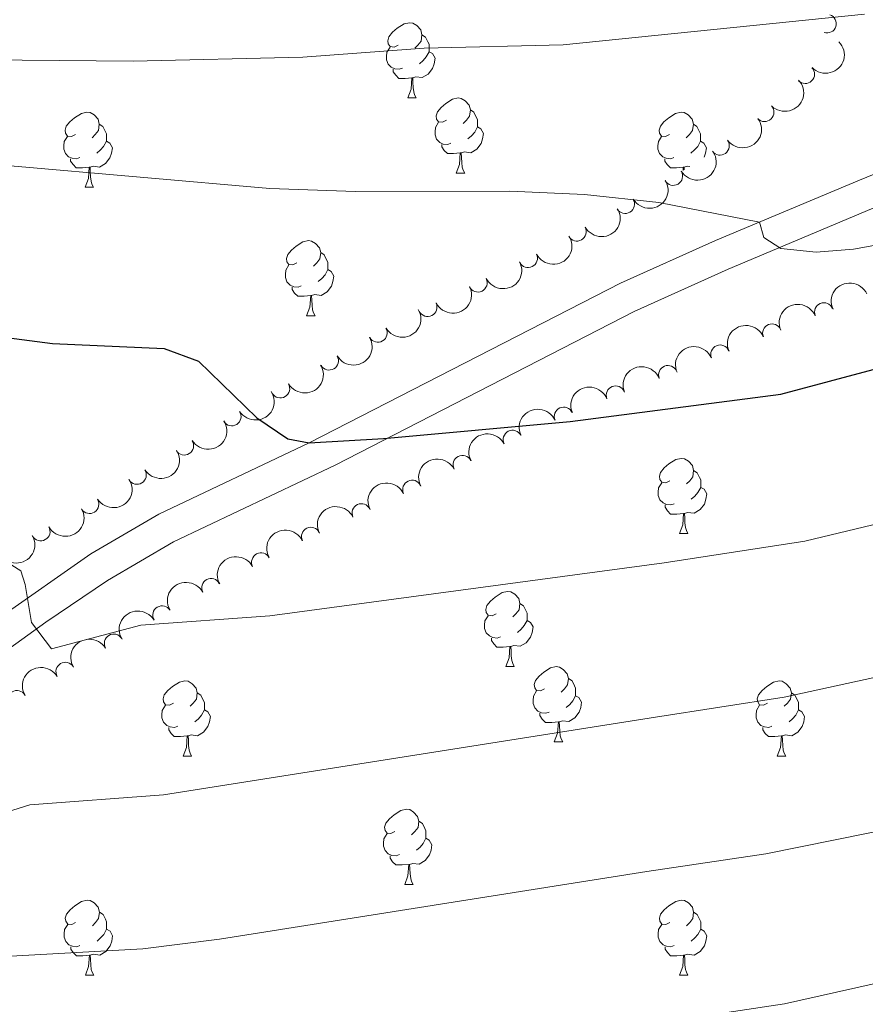
# Model space of a CAD drawing. Units: metres. Extents: x 651171 to 655690, y 722956 to 726024.
# Drawn here: x 653517 to 653630, y 723898 to 724030 of the extents above; entities that cross this region are included whole.
import ezdxf

# ---------------------------------------------------------------- set-up
doc = ezdxf.new("R2010")
doc.units = ezdxf.units.M
doc.header["$MEASUREMENT"] = 0
doc.linetypes.add('DGN Style 3', pattern=[69.49646728807339, 49.64033377719528, -19.85613351087811])
for name, color, linetype, lineweight in [('Carátula', 7, 'Continuous', 5), ('Elementos auxiliares', 7, 'Continuous', 5), ('Entidades rústicas y varios', 7, 'Continuous', 5), ('Relieve y altimetría', 7, 'Continuous', 5), ('Viales y ferrocarril', 7, 'Continuous', 5)]:
    doc.layers.add(name, color=color, linetype=linetype, lineweight=lineweight)

msp = doc.modelspace()

# ---------------------------------------------------------------- linework, layer by layer
at = {"layer": 'Carátula', "color": 7, "linetype": 'Continuous', "lineweight": 5}
msp.add_3dface([(651236.5, 722956.26), (655690.4099999999, 723055.1100000001), (655624.51, 726024.3999999999), (651170.6100000001, 725925.55)], dxfattribs=at)
at = {"layer": 'Elementos auxiliares', "color": 250, "linetype": 'Continuous', "lineweight": 5}
msp.add_3dface([(652053.5, 725682.8), (655468.25, 725758.6499999999), (655520.1699999999, 723445.1699999999), (652104.26, 723369.3600000001)], dxfattribs=at)
at = {"layer": 'Entidades rústicas y varios', "color": 92, "linetype": 'Continuous', "lineweight": 5}
for p, q in [((653568.5800000001, 724019.3900000001), (653569.71, 724019.3900000001)), ((653568.5800000001, 724019.3900000001), (653569.71, 724019.3900000001)), ((653575.06, 724009.3500000001), (653576.1799999999, 724009.3500000001)), ((653575.06, 724009.3500000001), (653576.1799999999, 724009.3500000001)), ((653525.5, 724007.45), (653526.6300000001, 724007.45)), ((653525.5, 724007.45), (653526.6300000001, 724007.45)), ((653555.0800000001, 723990.3), (653556.2, 723990.3)), ((653555.0800000001, 723990.3), (653556.2, 723990.3)), ((653604.8600000001, 723961.22), (653605.99, 723961.22)), ((653581.6799999999, 723943.45), (653582.8, 723943.45)), ((653588.1499999999, 723933.4099999999), (653589.28, 723933.4099999999)), ((653538.6000000001, 723931.51), (653539.72, 723931.51)), ((653617.9199999999, 723931.51), (653619.05, 723931.51)), ((653568.1699999999, 723914.3700000001), (653569.3, 723914.3700000001)), ((653525.54, 723902.23), (653526.6599999999, 723902.23)), ((653604.8600000001, 723902.23), (653605.99, 723902.23))]:
    msp.add_line(p, q, dxfattribs=at)
at = {"layer": 'Entidades rústicas y varios', "color": 92, "linetype": 'Continuous', "lineweight": 5, "flags": 128}
for points in [[(653567.28, 724026.45), (653566.75, 724026.1799999999), (653566.22, 724026.24), (653565.96, 724026.6100000001), (653565.8999999999, 724027.03), (653566.06, 724027.55), (653566.54, 724028.1499999999), (653567.1799999999, 724028.6799999999), (653568.0800000001, 724029.26), (653568.8200000001, 724029.4199999999), (653569.25, 724029.3700000001), (653569.78, 724029.05), (653570.31, 724028.47), (653570.47, 724027.8300000001), (653570.3600000001, 724026.98), (653569.9299999999, 724026.45), (653569.51, 724026.02)], [(653567.28, 724026.45), (653566.75, 724026.1799999999), (653566.22, 724026.24), (653565.96, 724026.6100000001), (653565.8999999999, 724027.03), (653566.06, 724027.55), (653566.54, 724028.1499999999), (653567.1799999999, 724028.6799999999), (653568.0800000001, 724029.26), (653568.8200000001, 724029.4199999999), (653569.25, 724029.3700000001), (653569.78, 724029.05), (653570.31, 724028.47), (653570.47, 724027.8300000001), (653570.3600000001, 724026.98), (653569.9299999999, 724026.45), (653569.51, 724026.02)], [(653570.47, 724027.8300000001), (653570.94, 724027.51), (653571.26, 724026.8700000001), (653571.4199999999, 724026.55), (653571.4199999999, 724025.97), (653571.4199999999, 724025.55), (653571.05, 724024.8600000001), (653570.6300000001, 724024.3800000001), (653570.1499999999, 724023.96)], [(653570.47, 724027.8300000001), (653570.94, 724027.51), (653571.26, 724026.8700000001), (653571.4199999999, 724026.55), (653571.4199999999, 724025.97), (653571.4199999999, 724025.55), (653571.05, 724024.8600000001), (653570.6300000001, 724024.3800000001), (653570.1499999999, 724023.96)], [(653567.8700000001, 724023.3700000001), (653567.44, 724023.21), (653566.8600000001, 724023.27), (653566.3800000001, 724023.48), (653565.96, 724023.8999999999), (653565.74, 724024.49), (653565.74, 724024.9099999999), (653565.8, 724025.49), (653566.22, 724026.1799999999)], [(653567.8700000001, 724023.3700000001), (653567.44, 724023.21), (653566.8600000001, 724023.27), (653566.3800000001, 724023.48), (653565.96, 724023.8999999999), (653565.74, 724024.49), (653565.74, 724024.9099999999), (653565.8, 724025.49), (653566.22, 724026.1799999999)], [(653571.4199999999, 724025.55), (653571.8700000001, 724025.3), (653572.22, 724024.6799999999), (653572.1100000001, 724023.96), (653571.8999999999, 724023.3200000001), (653571.31, 724022.5800000001), (653570.52, 724022.1000000001), (653569.6699999999, 724022.2), (653569.24, 724022.0700000001)], [(653571.4199999999, 724025.55), (653571.8700000001, 724025.3), (653572.22, 724024.6799999999), (653572.1100000001, 724023.96), (653571.8999999999, 724023.3200000001), (653571.31, 724022.5800000001), (653570.52, 724022.1000000001), (653569.6699999999, 724022.2), (653569.24, 724022.0700000001)], [(653569.1300000001, 724022.0700000001), (653568.24, 724021.99), (653567.3899999999, 724021.99), (653566.97, 724022.4199999999), (653566.6499999999, 724022.8900000001), (653566.6499999999, 724023.21)], [(653569.1300000001, 724022.0700000001), (653568.24, 724021.99), (653567.3899999999, 724021.99), (653566.97, 724022.4199999999), (653566.6499999999, 724022.8900000001), (653566.6499999999, 724023.21)], [(653568.5800000001, 724019.3900000001), (653569.02, 724020.55), (653569.1300000001, 724022.0700000001), (653569.24, 724022.0700000001), (653569.27, 724021.49), (653569.31, 724020.8), (653569.3800000001, 724020.19), (653569.49, 724019.79), (653569.71, 724019.3900000001)], [(653568.5800000001, 724019.3900000001), (653569.02, 724020.55), (653569.1300000001, 724022.0700000001), (653569.24, 724022.0700000001), (653569.27, 724021.49), (653569.31, 724020.8), (653569.3800000001, 724020.19), (653569.49, 724019.79), (653569.71, 724019.3900000001)], [(653573.76, 724016.4099999999), (653573.23, 724016.1499999999), (653572.7, 724016.2), (653572.4299999999, 724016.5700000001), (653572.3800000001, 724017), (653572.54, 724017.52), (653573.02, 724018.1100000001), (653573.6499999999, 724018.6400000001), (653574.55, 724019.23), (653575.3, 724019.3900000001), (653575.72, 724019.3300000001), (653576.25, 724019.02), (653576.78, 724018.4299999999), (653576.94, 724017.79), (653576.8300000001, 724016.94), (653576.4099999999, 724016.4099999999), (653575.99, 724015.99)], [(653573.76, 724016.4099999999), (653573.23, 724016.1499999999), (653572.7, 724016.2), (653572.4299999999, 724016.5700000001), (653572.3800000001, 724017), (653572.54, 724017.52), (653573.02, 724018.1100000001), (653573.6499999999, 724018.6400000001), (653574.55, 724019.23), (653575.3, 724019.3900000001), (653575.72, 724019.3300000001), (653576.25, 724019.02), (653576.78, 724018.4299999999), (653576.94, 724017.79), (653576.8300000001, 724016.94), (653576.4099999999, 724016.4099999999), (653575.99, 724015.99)], [(653524.2, 724014.51), (653523.6699999999, 724014.24), (653523.1399999999, 724014.3), (653522.8800000001, 724014.6699999999), (653522.8200000001, 724015.0900000001), (653522.98, 724015.6100000001), (653523.46, 724016.21), (653524.1000000001, 724016.74), (653525, 724017.3200000001), (653525.74, 724017.48), (653526.1699999999, 724017.4299999999), (653526.7, 724017.1100000001), (653527.23, 724016.53), (653527.3899999999, 724015.8900000001), (653527.28, 724015.04), (653526.8500000001, 724014.51), (653526.4299999999, 724014.0800000001)], [(653524.2, 724014.51), (653523.6699999999, 724014.24), (653523.1399999999, 724014.3), (653522.8800000001, 724014.6699999999), (653522.8200000001, 724015.0900000001), (653522.98, 724015.6100000001), (653523.46, 724016.21), (653524.1000000001, 724016.74), (653525, 724017.3200000001), (653525.74, 724017.48), (653526.1699999999, 724017.4299999999), (653526.7, 724017.1100000001), (653527.23, 724016.53), (653527.3899999999, 724015.8900000001), (653527.28, 724015.04), (653526.8500000001, 724014.51), (653526.4299999999, 724014.0800000001)], [(653576.94, 724017.79), (653577.4199999999, 724017.48), (653577.73, 724016.8400000001), (653577.8899999999, 724016.52), (653577.8899999999, 724015.94), (653577.8899999999, 724015.51), (653577.52, 724014.8200000001), (653577.1000000001, 724014.3400000001), (653576.6200000001, 724013.9199999999)], [(653576.94, 724017.79), (653577.4199999999, 724017.48), (653577.73, 724016.8400000001), (653577.8899999999, 724016.52), (653577.8899999999, 724015.94), (653577.8899999999, 724015.51), (653577.52, 724014.8200000001), (653577.1000000001, 724014.3400000001), (653576.6200000001, 724013.9199999999)], [(653603.53, 724014.51), (653603, 724014.24), (653602.47, 724014.3), (653602.2, 724014.6699999999), (653602.1499999999, 724015.0900000001), (653602.31, 724015.6100000001), (653602.79, 724016.21), (653603.4199999999, 724016.74), (653604.3200000001, 724017.3200000001), (653605.0700000001, 724017.48), (653605.49, 724017.4299999999), (653606.02, 724017.1100000001), (653606.55, 724016.53), (653606.71, 724015.8900000001), (653606.6000000001, 724015.04), (653606.1799999999, 724014.51), (653605.76, 724014.0800000001)], [(653603.53, 724014.51), (653603, 724014.24), (653602.47, 724014.3), (653602.2, 724014.6699999999), (653602.1499999999, 724015.0900000001), (653602.31, 724015.6100000001), (653602.79, 724016.21), (653603.4199999999, 724016.74), (653604.3200000001, 724017.3200000001), (653605.0700000001, 724017.48), (653605.49, 724017.4299999999), (653606.02, 724017.1100000001), (653606.55, 724016.53), (653606.71, 724015.8900000001), (653606.6000000001, 724015.04), (653606.1799999999, 724014.51), (653605.76, 724014.0800000001)], [(653527.3899999999, 724015.8900000001), (653527.8600000001, 724015.5700000001), (653528.1799999999, 724014.9299999999), (653528.3400000001, 724014.6100000001), (653528.3400000001, 724014.03), (653528.3400000001, 724013.6100000001), (653527.97, 724012.9199999999), (653527.55, 724012.44), (653527.0700000001, 724012.02)], [(653527.3899999999, 724015.8900000001), (653527.8600000001, 724015.5700000001), (653528.1799999999, 724014.9299999999), (653528.3400000001, 724014.6100000001), (653528.3400000001, 724014.03), (653528.3400000001, 724013.6100000001), (653527.97, 724012.9199999999), (653527.55, 724012.44), (653527.0700000001, 724012.02)], [(653574.3400000001, 724013.3300000001), (653573.9199999999, 724013.1699999999), (653573.3300000001, 724013.23), (653572.8600000001, 724013.44), (653572.4299999999, 724013.8700000001), (653572.22, 724014.45), (653572.22, 724014.8700000001), (653572.27, 724015.46), (653572.7, 724016.1499999999)], [(653574.3400000001, 724013.3300000001), (653573.9199999999, 724013.1699999999), (653573.3300000001, 724013.23), (653572.8600000001, 724013.44), (653572.4299999999, 724013.8700000001), (653572.22, 724014.45), (653572.22, 724014.8700000001), (653572.27, 724015.46), (653572.7, 724016.1499999999)], [(653577.8899999999, 724015.51), (653578.3500000001, 724015.26), (653578.69, 724014.6499999999), (653578.5800000001, 724013.9199999999), (653578.3700000001, 724013.28), (653577.79, 724012.54), (653576.99, 724012.06), (653576.1399999999, 724012.1699999999), (653575.71, 724012.04)], [(653577.8899999999, 724015.51), (653578.3500000001, 724015.26), (653578.69, 724014.6499999999), (653578.5800000001, 724013.9199999999), (653578.3700000001, 724013.28), (653577.79, 724012.54), (653576.99, 724012.06), (653576.1399999999, 724012.1699999999), (653575.71, 724012.04)], [(653606.71, 724015.8900000001), (653607.19, 724015.5700000001), (653607.5, 724014.9299999999), (653607.6599999999, 724014.6100000001), (653607.6599999999, 724014.03), (653607.6599999999, 724013.6100000001), (653607.29, 724012.9199999999), (653606.8700000001, 724012.44), (653606.3899999999, 724012.02)], [(653606.71, 724015.8900000001), (653607.19, 724015.5700000001), (653607.5, 724014.9299999999), (653607.6599999999, 724014.6100000001), (653607.6599999999, 724014.03), (653607.6599999999, 724013.6100000001), (653607.29, 724012.9199999999), (653606.8700000001, 724012.44), (653606.3899999999, 724012.02)], [(653524.79, 724011.4299999999), (653524.3600000001, 724011.27), (653523.78, 724011.3300000001), (653523.3, 724011.54), (653522.8800000001, 724011.96), (653522.6599999999, 724012.55), (653522.6599999999, 724012.97), (653522.72, 724013.55), (653523.1399999999, 724014.24)], [(653524.79, 724011.4299999999), (653524.3600000001, 724011.27), (653523.78, 724011.3300000001), (653523.3, 724011.54), (653522.8800000001, 724011.96), (653522.6599999999, 724012.55), (653522.6599999999, 724012.97), (653522.72, 724013.55), (653523.1399999999, 724014.24)], [(653528.3400000001, 724013.6100000001), (653528.79, 724013.3600000001), (653529.1399999999, 724012.74), (653529.03, 724012.02), (653528.8200000001, 724011.3800000001), (653528.23, 724010.6400000001), (653527.44, 724010.1599999999), (653526.5900000001, 724010.26), (653526.1599999999, 724010.1300000001)], [(653528.3400000001, 724013.6100000001), (653528.79, 724013.3600000001), (653529.1399999999, 724012.74), (653529.03, 724012.02), (653528.8200000001, 724011.3800000001), (653528.23, 724010.6400000001), (653527.44, 724010.1599999999), (653526.5900000001, 724010.26), (653526.1599999999, 724010.1300000001)], [(653604.1100000001, 724011.4299999999), (653603.69, 724011.27), (653603.1000000001, 724011.3300000001), (653602.6300000001, 724011.54), (653602.2, 724011.96), (653601.99, 724012.55), (653601.99, 724012.97), (653602.04, 724013.55), (653602.47, 724014.24)], [(653604.1100000001, 724011.4299999999), (653603.69, 724011.27), (653603.1000000001, 724011.3300000001), (653602.6300000001, 724011.54), (653602.2, 724011.96), (653601.99, 724012.55), (653601.99, 724012.97), (653602.04, 724013.55), (653602.47, 724014.24)], [(653607.6599999999, 724013.6100000001), (653608.1200000001, 724013.3600000001), (653608.46, 724012.74), (653608.3500000001, 724012.02), (653608.1699999999, 724011.48)], [(653607.6599999999, 724013.6100000001), (653608.1200000001, 724013.3600000001), (653608.46, 724012.74), (653608.3500000001, 724012.02), (653608.1699999999, 724011.48)], [(653575.6000000001, 724012.04), (653574.71, 724011.95), (653573.8700000001, 724011.95), (653573.44, 724012.3800000001), (653573.1200000001, 724012.8600000001), (653573.1200000001, 724013.1699999999)], [(653575.6000000001, 724012.04), (653574.71, 724011.95), (653573.8700000001, 724011.95), (653573.44, 724012.3800000001), (653573.1200000001, 724012.8600000001), (653573.1200000001, 724013.1699999999)], [(653526.05, 724010.1300000001), (653525.1599999999, 724010.05), (653524.31, 724010.05), (653523.8899999999, 724010.48), (653523.5700000001, 724010.95), (653523.5700000001, 724011.27)], [(653526.05, 724010.1300000001), (653525.1599999999, 724010.05), (653524.31, 724010.05), (653523.8899999999, 724010.48), (653523.5700000001, 724010.95), (653523.5700000001, 724011.27)], [(653575.06, 724009.3500000001), (653575.49, 724010.51), (653575.6000000001, 724012.04), (653575.71, 724012.04), (653575.75, 724011.45), (653575.78, 724010.77), (653575.8500000001, 724010.1499999999), (653575.97, 724009.75), (653576.1799999999, 724009.3500000001)], [(653575.06, 724009.3500000001), (653575.49, 724010.51), (653575.6000000001, 724012.04), (653575.71, 724012.04), (653575.75, 724011.45), (653575.78, 724010.77), (653575.8500000001, 724010.1499999999), (653575.97, 724009.75), (653576.1799999999, 724009.3500000001)], [(653605.3700000001, 724010.1300000001), (653604.48, 724010.05), (653603.6399999999, 724010.05), (653603.21, 724010.48), (653602.8899999999, 724010.95), (653602.8899999999, 724011.27)], [(653605.3700000001, 724010.1300000001), (653604.48, 724010.05), (653603.6399999999, 724010.05), (653603.21, 724010.48), (653602.8899999999, 724010.95), (653602.8899999999, 724011.27)], [(653525.5, 724007.45), (653525.94, 724008.6100000001), (653526.05, 724010.1300000001), (653526.1599999999, 724010.1300000001), (653526.19, 724009.55), (653526.23, 724008.8600000001), (653526.3, 724008.25), (653526.4099999999, 724007.8500000001), (653526.6300000001, 724007.45)], [(653525.5, 724007.45), (653525.94, 724008.6100000001), (653526.05, 724010.1300000001), (653526.1599999999, 724010.1300000001), (653526.19, 724009.55), (653526.23, 724008.8600000001), (653526.3, 724008.25), (653526.4099999999, 724007.8500000001), (653526.6300000001, 724007.45)], [(653605.3400000001, 724009.7), (653605.3700000001, 724010.1300000001), (653605.48, 724010.1300000001), (653605.5, 724009.8)], [(653605.3400000001, 724009.7), (653605.3700000001, 724010.1300000001), (653605.48, 724010.1300000001), (653605.5, 724009.8)], [(653606.23, 724010.22), (653605.9099999999, 724010.26), (653605.48, 724010.1300000001)], [(653606.23, 724010.22), (653605.9099999999, 724010.26), (653605.48, 724010.1300000001)], [(653553.78, 723997.3600000001), (653553.25, 723997.1000000001), (653552.72, 723997.1499999999), (653552.45, 723997.52), (653552.3999999999, 723997.95), (653552.56, 723998.47), (653553.04, 723999.06), (653553.6699999999, 723999.5900000001), (653554.5700000001, 724000.1799999999), (653555.3200000001, 724000.3400000001), (653555.74, 724000.28), (653556.27, 723999.97), (653556.8, 723999.3800000001), (653556.96, 723998.74), (653556.8500000001, 723997.8900000001), (653556.4299999999, 723997.3600000001), (653556.01, 723996.94)], [(653553.78, 723997.3600000001), (653553.25, 723997.1000000001), (653552.72, 723997.1499999999), (653552.45, 723997.52), (653552.3999999999, 723997.95), (653552.56, 723998.47), (653553.04, 723999.06), (653553.6699999999, 723999.5900000001), (653554.5700000001, 724000.1799999999), (653555.3200000001, 724000.3400000001), (653555.74, 724000.28), (653556.27, 723999.97), (653556.8, 723999.3800000001), (653556.96, 723998.74), (653556.8500000001, 723997.8900000001), (653556.4299999999, 723997.3600000001), (653556.01, 723996.94)], [(653556.96, 723998.74), (653557.44, 723998.4299999999), (653557.75, 723997.79), (653557.9099999999, 723997.47), (653557.9099999999, 723996.8900000001), (653557.9099999999, 723996.46), (653557.54, 723995.77), (653557.1200000001, 723995.29), (653556.6399999999, 723994.8700000001)], [(653556.96, 723998.74), (653557.44, 723998.4299999999), (653557.75, 723997.79), (653557.9099999999, 723997.47), (653557.9099999999, 723996.8900000001), (653557.9099999999, 723996.46), (653557.54, 723995.77), (653557.1200000001, 723995.29), (653556.6399999999, 723994.8700000001)], [(653554.3600000001, 723994.28), (653553.94, 723994.1200000001), (653553.3500000001, 723994.1799999999), (653552.8800000001, 723994.3900000001), (653552.45, 723994.8200000001), (653552.24, 723995.3999999999), (653552.24, 723995.8200000001), (653552.29, 723996.4099999999), (653552.72, 723997.1000000001)], [(653554.3600000001, 723994.28), (653553.94, 723994.1200000001), (653553.3500000001, 723994.1799999999), (653552.8800000001, 723994.3900000001), (653552.45, 723994.8200000001), (653552.24, 723995.3999999999), (653552.24, 723995.8200000001), (653552.29, 723996.4099999999), (653552.72, 723997.1000000001)], [(653557.9099999999, 723996.46), (653558.3700000001, 723996.21), (653558.71, 723995.6000000001), (653558.6000000001, 723994.8700000001), (653558.3899999999, 723994.23), (653557.81, 723993.49), (653557.01, 723993.01), (653556.1599999999, 723993.1200000001), (653555.73, 723992.99)], [(653557.9099999999, 723996.46), (653558.3700000001, 723996.21), (653558.71, 723995.6000000001), (653558.6000000001, 723994.8700000001), (653558.3899999999, 723994.23), (653557.81, 723993.49), (653557.01, 723993.01), (653556.1599999999, 723993.1200000001), (653555.73, 723992.99)], [(653555.6200000001, 723992.99), (653554.73, 723992.8999999999), (653553.8899999999, 723992.8999999999), (653553.46, 723993.3300000001), (653553.1399999999, 723993.81), (653553.1399999999, 723994.1200000001)], [(653555.6200000001, 723992.99), (653554.73, 723992.8999999999), (653553.8899999999, 723992.8999999999), (653553.46, 723993.3300000001), (653553.1399999999, 723993.81), (653553.1399999999, 723994.1200000001)], [(653555.0800000001, 723990.3), (653555.51, 723991.46), (653555.6200000001, 723992.99), (653555.73, 723992.99), (653555.77, 723992.3999999999), (653555.8, 723991.72), (653555.8700000001, 723991.1000000001), (653555.99, 723990.7), (653556.2, 723990.3)], [(653555.0800000001, 723990.3), (653555.51, 723991.46), (653555.6200000001, 723992.99), (653555.73, 723992.99), (653555.77, 723992.3999999999), (653555.8, 723991.72), (653555.8700000001, 723991.1000000001), (653555.99, 723990.7), (653556.2, 723990.3)], [(653603.56, 723968.28), (653603.04, 723968.01), (653602.5, 723968.0700000001), (653602.24, 723968.44), (653602.1799999999, 723968.8600000001), (653602.3400000001, 723969.3800000001), (653602.8200000001, 723969.98), (653603.46, 723970.51), (653604.3600000001, 723971.0900000001), (653605.1000000001, 723971.25), (653605.53, 723971.2), (653606.06, 723970.8800000001), (653606.5900000001, 723970.3), (653606.75, 723969.6599999999), (653606.6399999999, 723968.81), (653606.22, 723968.28), (653605.8, 723967.8500000001)], [(653606.75, 723969.6599999999), (653607.22, 723969.3400000001), (653607.54, 723968.7), (653607.7, 723968.3800000001), (653607.7, 723967.8), (653607.7, 723967.3800000001), (653607.3300000001, 723966.69), (653606.9099999999, 723966.21), (653606.4299999999, 723965.79)], [(653604.1499999999, 723965.2), (653603.72, 723965.04), (653603.1399999999, 723965.1000000001), (653602.6599999999, 723965.31), (653602.24, 723965.73), (653602.02, 723966.3200000001), (653602.02, 723966.74), (653602.0800000001, 723967.3200000001), (653602.5, 723968.01)], [(653607.7, 723967.3800000001), (653608.1599999999, 723967.1300000001), (653608.5, 723966.51), (653608.3899999999, 723965.79), (653608.1799999999, 723965.1499999999), (653607.6000000001, 723964.4099999999), (653606.8, 723963.9299999999), (653605.95, 723964.03), (653605.52, 723963.8999999999)], [(653605.4099999999, 723963.8999999999), (653604.52, 723963.8200000001), (653603.6799999999, 723963.8200000001), (653603.25, 723964.25), (653602.9299999999, 723964.72), (653602.9299999999, 723965.04)], [(653604.8600000001, 723961.22), (653605.3, 723962.3800000001), (653605.4099999999, 723963.8999999999), (653605.52, 723963.8999999999), (653605.56, 723963.3200000001), (653605.5900000001, 723962.6300000001), (653605.6599999999, 723962.02), (653605.78, 723961.6200000001), (653605.99, 723961.22)], [(653580.3800000001, 723950.51), (653579.8500000001, 723950.25), (653579.3200000001, 723950.3), (653579.05, 723950.6699999999), (653579, 723951.0900000001), (653579.1599999999, 723951.6100000001), (653579.6399999999, 723952.21), (653580.27, 723952.74), (653581.1699999999, 723953.3300000001), (653581.9199999999, 723953.49), (653582.3400000001, 723953.4299999999), (653582.8700000001, 723953.1100000001), (653583.3999999999, 723952.53), (653583.56, 723951.8900000001), (653583.45, 723951.04), (653583.03, 723950.51), (653582.6100000001, 723950.0900000001)], [(653583.56, 723951.8900000001), (653584.04, 723951.5700000001), (653584.3500000001, 723950.9299999999), (653584.51, 723950.6100000001), (653584.51, 723950.03), (653584.51, 723949.6100000001), (653584.1399999999, 723948.9199999999), (653583.72, 723948.44), (653583.24, 723948.02)], [(653580.96, 723947.4299999999), (653580.54, 723947.27), (653579.95, 723947.3300000001), (653579.48, 723947.54), (653579.05, 723947.97), (653578.8400000001, 723948.55), (653578.8400000001, 723948.97), (653578.8899999999, 723949.55), (653579.3200000001, 723950.25)], [(653584.51, 723949.6100000001), (653584.97, 723949.3600000001), (653585.31, 723948.75), (653585.2, 723948.02), (653584.99, 723947.3800000001), (653584.4099999999, 723946.6400000001), (653583.6100000001, 723946.1599999999), (653582.76, 723946.27), (653582.3300000001, 723946.1300000001)], [(653582.22, 723946.1300000001), (653581.3300000001, 723946.05), (653580.49, 723946.05), (653580.06, 723946.48), (653579.74, 723946.95), (653579.74, 723947.27)], [(653581.6799999999, 723943.45), (653582.1100000001, 723944.6100000001), (653582.22, 723946.1300000001), (653582.3300000001, 723946.1300000001), (653582.3700000001, 723945.55), (653582.3999999999, 723944.8700000001), (653582.47, 723944.25), (653582.5900000001, 723943.8500000001), (653582.8, 723943.45)], [(653586.8500000001, 723940.47), (653586.3200000001, 723940.21), (653585.79, 723940.27), (653585.53, 723940.6300000001), (653585.47, 723941.06), (653585.6300000001, 723941.5800000001), (653586.1100000001, 723942.1699999999), (653586.75, 723942.71), (653587.6499999999, 723943.29), (653588.3899999999, 723943.45), (653588.8200000001, 723943.3900000001), (653589.3500000001, 723943.0800000001), (653589.8800000001, 723942.49), (653590.04, 723941.8500000001), (653589.9299999999, 723941.01), (653589.5, 723940.47), (653589.0800000001, 723940.05)], [(653537.3, 723938.5700000001), (653536.77, 723938.31), (653536.24, 723938.3600000001), (653535.97, 723938.73), (653535.9199999999, 723939.1499999999), (653536.0800000001, 723939.6699999999), (653536.56, 723940.27), (653537.19, 723940.8), (653538.0900000001, 723941.3900000001), (653538.8400000001, 723941.55), (653539.26, 723941.49), (653539.79, 723941.1699999999), (653540.3200000001, 723940.5900000001), (653540.48, 723939.95), (653540.3700000001, 723939.1000000001), (653539.95, 723938.5700000001), (653539.53, 723938.1499999999)], [(653590.04, 723941.8500000001), (653590.51, 723941.54), (653590.8300000001, 723940.8999999999), (653590.99, 723940.5800000001), (653590.99, 723940), (653590.99, 723939.5700000001), (653590.6200000001, 723938.8900000001), (653590.2, 723938.4099999999), (653589.72, 723937.99)], [(653616.6200000001, 723938.5700000001), (653616.0900000001, 723938.31), (653615.56, 723938.3600000001), (653615.3, 723938.73), (653615.24, 723939.1499999999), (653615.3999999999, 723939.6699999999), (653615.8800000001, 723940.27), (653616.52, 723940.8), (653617.4199999999, 723941.3900000001), (653618.1599999999, 723941.55), (653618.5900000001, 723941.49), (653619.1200000001, 723941.1699999999), (653619.6499999999, 723940.5900000001), (653619.81, 723939.95), (653619.7, 723939.1000000001), (653619.27, 723938.5700000001), (653618.8500000001, 723938.1499999999)], [(653540.48, 723939.95), (653540.96, 723939.6300000001), (653541.27, 723938.99), (653541.4299999999, 723938.6699999999), (653541.4299999999, 723938.0900000001), (653541.4299999999, 723937.6699999999), (653541.06, 723936.98), (653540.6399999999, 723936.5), (653540.1599999999, 723936.0800000001)], [(653587.44, 723937.3900000001), (653587.01, 723937.23), (653586.4299999999, 723937.29), (653585.95, 723937.51), (653585.53, 723937.9299999999), (653585.31, 723938.51), (653585.31, 723938.9299999999), (653585.3700000001, 723939.52), (653585.79, 723940.21)], [(653619.81, 723939.95), (653620.28, 723939.6300000001), (653620.6000000001, 723938.99), (653620.76, 723938.6699999999), (653620.76, 723938.0900000001), (653620.76, 723937.6699999999), (653620.3899999999, 723936.98), (653619.97, 723936.5), (653619.49, 723936.0800000001)], [(653590.99, 723939.5700000001), (653591.44, 723939.3300000001), (653591.79, 723938.71), (653591.6799999999, 723937.99), (653591.47, 723937.3500000001), (653590.8800000001, 723936.6100000001), (653590.0900000001, 723936.1300000001), (653589.24, 723936.23), (653588.81, 723936.1000000001)], [(653537.8800000001, 723935.49), (653537.46, 723935.3300000001), (653536.8700000001, 723935.3900000001), (653536.3999999999, 723935.6000000001), (653535.97, 723936.03), (653535.76, 723936.6100000001), (653535.76, 723937.03), (653535.81, 723937.6100000001), (653536.24, 723938.31)], [(653541.4299999999, 723937.6699999999), (653541.8899999999, 723937.4199999999), (653542.23, 723936.81), (653542.1200000001, 723936.0800000001), (653541.9099999999, 723935.44), (653541.3300000001, 723934.7), (653540.53, 723934.22), (653539.6799999999, 723934.3300000001), (653539.25, 723934.19)], [(653617.21, 723935.49), (653616.78, 723935.3300000001), (653616.2, 723935.3900000001), (653615.72, 723935.6000000001), (653615.3, 723936.03), (653615.0800000001, 723936.6100000001), (653615.0800000001, 723937.03), (653615.1399999999, 723937.6100000001), (653615.56, 723938.31)], [(653620.76, 723937.6699999999), (653621.21, 723937.4199999999), (653621.56, 723936.81), (653621.45, 723936.0800000001), (653621.24, 723935.44), (653620.6499999999, 723934.7), (653619.8600000001, 723934.22), (653619.01, 723934.3300000001), (653618.5800000001, 723934.19)], [(653588.7, 723936.1000000001), (653587.81, 723936.01), (653586.96, 723936.01), (653586.54, 723936.45), (653586.22, 723936.9199999999), (653586.22, 723937.23)], [(653588.1499999999, 723933.4099999999), (653588.5900000001, 723934.5700000001), (653588.7, 723936.1000000001), (653588.81, 723936.1000000001), (653588.8400000001, 723935.51), (653588.8800000001, 723934.8300000001), (653588.95, 723934.21), (653589.06, 723933.81), (653589.28, 723933.4099999999)], [(653539.1399999999, 723934.19), (653538.25, 723934.1100000001), (653537.4099999999, 723934.1100000001), (653536.98, 723934.54), (653536.6599999999, 723935.01), (653536.6599999999, 723935.3300000001)], [(653618.47, 723934.19), (653617.5800000001, 723934.1100000001), (653616.73, 723934.1100000001), (653616.31, 723934.54), (653615.99, 723935.01), (653615.99, 723935.3300000001)], [(653538.6000000001, 723931.51), (653539.03, 723932.6699999999), (653539.1399999999, 723934.19), (653539.25, 723934.19), (653539.29, 723933.6100000001), (653539.3200000001, 723932.9299999999), (653539.3899999999, 723932.31), (653539.51, 723931.9099999999), (653539.72, 723931.51)], [(653617.9199999999, 723931.51), (653618.3600000001, 723932.6699999999), (653618.47, 723934.19), (653618.5800000001, 723934.19), (653618.6100000001, 723933.6100000001), (653618.6499999999, 723932.9299999999), (653618.72, 723932.31), (653618.8300000001, 723931.9099999999), (653619.05, 723931.51)], [(653566.8700000001, 723921.4299999999), (653566.3400000001, 723921.1599999999), (653565.81, 723921.22), (653565.55, 723921.5900000001), (653565.49, 723922.01), (653565.6499999999, 723922.53), (653566.1300000001, 723923.1300000001), (653566.77, 723923.6599999999), (653567.6699999999, 723924.24), (653568.4099999999, 723924.3999999999), (653568.8400000001, 723924.3500000001), (653569.3700000001, 723924.03), (653569.8999999999, 723923.45), (653570.06, 723922.81), (653569.95, 723921.96), (653569.52, 723921.4299999999), (653569.1000000001, 723921)], [(653570.06, 723922.81), (653570.53, 723922.49), (653570.8500000001, 723921.8500000001), (653571.01, 723921.53), (653571.01, 723920.95), (653571.01, 723920.53), (653570.6399999999, 723919.8400000001), (653570.22, 723919.3600000001), (653569.74, 723918.94)], [(653567.46, 723918.3500000001), (653567.03, 723918.19), (653566.45, 723918.25), (653565.97, 723918.46), (653565.55, 723918.8800000001), (653565.3300000001, 723919.47), (653565.3300000001, 723919.8900000001), (653565.3899999999, 723920.47), (653565.81, 723921.1599999999)], [(653571.01, 723920.53), (653571.46, 723920.28), (653571.81, 723919.6599999999), (653571.7, 723918.94), (653571.49, 723918.3), (653570.8999999999, 723917.56), (653570.1100000001, 723917.0800000001), (653569.26, 723917.1799999999), (653568.8300000001, 723917.05)], [(653568.72, 723917.05), (653567.8300000001, 723916.97), (653566.98, 723916.97), (653566.56, 723917.3999999999), (653566.24, 723917.8700000001), (653566.24, 723918.19)], [(653568.1699999999, 723914.3700000001), (653568.6100000001, 723915.53), (653568.72, 723917.05), (653568.8300000001, 723917.05), (653568.8600000001, 723916.47), (653568.8999999999, 723915.78), (653568.97, 723915.1699999999), (653569.0800000001, 723914.77), (653569.3, 723914.3700000001)], [(653524.24, 723909.29), (653523.71, 723909.02), (653523.1799999999, 723909.0800000001), (653522.9099999999, 723909.45), (653522.8600000001, 723909.8700000001), (653523.02, 723910.3900000001), (653523.5, 723910.99), (653524.1300000001, 723911.52), (653525.03, 723912.1000000001), (653525.78, 723912.26), (653526.2, 723912.21), (653526.73, 723911.8900000001), (653527.26, 723911.31), (653527.4199999999, 723910.6699999999), (653527.31, 723909.8200000001), (653526.8899999999, 723909.29), (653526.47, 723908.8600000001)], [(653603.56, 723909.29), (653603.04, 723909.02), (653602.5, 723909.0800000001), (653602.24, 723909.45), (653602.1799999999, 723909.8700000001), (653602.3400000001, 723910.3900000001), (653602.8200000001, 723910.99), (653603.46, 723911.52), (653604.3600000001, 723912.1000000001), (653605.1000000001, 723912.26), (653605.53, 723912.21), (653606.06, 723911.8900000001), (653606.5900000001, 723911.31), (653606.75, 723910.6699999999), (653606.6399999999, 723909.8200000001), (653606.22, 723909.29), (653605.8, 723908.8600000001)], [(653527.4199999999, 723910.6699999999), (653527.8999999999, 723910.3500000001), (653528.21, 723909.71), (653528.3700000001, 723909.3900000001), (653528.3700000001, 723908.81), (653528.3700000001, 723908.3900000001), (653528, 723907.7), (653527.5800000001, 723907.22), (653527.1000000001, 723906.8)], [(653606.75, 723910.6699999999), (653607.22, 723910.3500000001), (653607.54, 723909.71), (653607.7, 723909.3900000001), (653607.7, 723908.81), (653607.7, 723908.3900000001), (653607.3300000001, 723907.7), (653606.9099999999, 723907.22), (653606.4299999999, 723906.8)], [(653524.8200000001, 723906.21), (653524.3999999999, 723906.05), (653523.81, 723906.1100000001), (653523.3400000001, 723906.3200000001), (653522.9099999999, 723906.74), (653522.7, 723907.3300000001), (653522.7, 723907.75), (653522.75, 723908.3300000001), (653523.1799999999, 723909.02)], [(653528.3700000001, 723908.3900000001), (653528.8300000001, 723908.1400000001), (653529.1699999999, 723907.52), (653529.06, 723906.8), (653528.8500000001, 723906.1599999999), (653528.27, 723905.4199999999), (653527.47, 723904.94), (653526.6200000001, 723905.04), (653526.19, 723904.9099999999)], [(653604.1499999999, 723906.21), (653603.72, 723906.05), (653603.1399999999, 723906.1100000001), (653602.6599999999, 723906.3200000001), (653602.24, 723906.74), (653602.02, 723907.3300000001), (653602.02, 723907.75), (653602.0800000001, 723908.3300000001), (653602.5, 723909.02)], [(653607.7, 723908.3900000001), (653608.1599999999, 723908.1400000001), (653608.5, 723907.52), (653608.3899999999, 723906.8), (653608.1799999999, 723906.1599999999), (653607.6000000001, 723905.4199999999), (653606.8, 723904.94), (653605.95, 723905.04), (653605.52, 723904.9099999999)], [(653526.0800000001, 723904.9099999999), (653525.19, 723904.8300000001), (653524.3500000001, 723904.8300000001), (653523.9199999999, 723905.26), (653523.6000000001, 723905.73), (653523.6000000001, 723906.05)], [(653605.4099999999, 723904.9099999999), (653604.52, 723904.8300000001), (653603.6799999999, 723904.8300000001), (653603.25, 723905.26), (653602.9299999999, 723905.73), (653602.9299999999, 723906.05)], [(653525.54, 723902.23), (653525.97, 723903.3900000001), (653526.0800000001, 723904.9099999999), (653526.19, 723904.9099999999), (653526.23, 723904.3300000001), (653526.26, 723903.6400000001), (653526.3300000001, 723903.03), (653526.45, 723902.6300000001), (653526.6599999999, 723902.23)], [(653604.8600000001, 723902.23), (653605.3, 723903.3900000001), (653605.4099999999, 723904.9099999999), (653605.52, 723904.9099999999), (653605.56, 723904.3300000001), (653605.5900000001, 723903.6400000001), (653605.6599999999, 723903.03), (653605.78, 723902.6300000001), (653605.99, 723902.23)]]:
    msp.add_lwpolyline(points, dxfattribs=at)
at = {"layer": 'Entidades rústicas y varios', "color": 92, "linetype": 'Continuous', "lineweight": 5}
for centre, radius, start, end in [((653624.5489597348, 724029.3030014974, 1201.296116783492), 1.250091938746999, 252.6083267742005, 71.82188119319594), ((653621.6437518471, 724022.5612435038, 1202.899661042282), 1.250091938746998, 224.132065225474, 43.34561964446939), ((653616.225064029, 724017.4788217738, 1203.927674511272), 1.250091938746998, 224.132065225474, 43.34561964446939), ((653610.264700145, 724012.9986589625, 1204.603762689276), 1.250091938746999, 216.4496717468933, 35.66322616588868), ((653604.0242588788, 724008.9568792977, 1205.500578937451), 1.250091938746999, 211.2656839449884, 30.47923836398383), ((653597.6081912026, 724005.2077038088, 1206.514363296256), 1.250091938746999, 211.2656839449884, 30.47923836398383), ((653591.163060931, 724001.5254569543, 1207.576111777277), 1.250091938746999, 209.4196847973887, 28.63323921638408), ((653584.6428289264, 723997.9804452474, 1208.647395891036), 1.250091938746998, 206.9249308009211, 26.13848521991647), ((653577.9370483344, 723994.7157889064, 1209.437665228553), 1.250091938746998, 206.9249308009211, 26.13848521991647), ((653571.2312677423, 723991.4511325653, 1210.227934566071), 1.250091938746998, 206.9249308009211, 26.13848521991647), ((653624.1398321812, 723990.7905928232, 1210.541885540296), 1.250091938746999, 23.1407374442696, 202.354291863265), ((653564.5892510456, 723988.0177573203, 1210.685733046471), 1.250091938746999, 210.7110428363026, 29.92459725529804), ((653617.2158589007, 723987.9685550984, 1211.128994636998), 1.250091938746999, 23.1407374442696, 202.354291863265), ((653610.2918856204, 723985.1465173734, 1211.7161037337), 1.250091938746999, 23.1407374442696, 202.354291863265), ((653558.078946877, 723984.2975835099, 1210.847740615642), 1.250091938746999, 210.7110428363026, 29.92459725529804), ((653603.3185301155, 723982.4110390667, 1212.058371320966), 1.250091938746998, 22.2731406186808, 201.4866950376762), ((653551.5686427082, 723980.5774096996, 1211.009748184812), 1.250091938746999, 210.7110428363026, 29.92459725529804), ((653596.334733281, 723979.6871904216, 1212.297599938496), 1.250091938746998, 22.2731406186808, 201.4866950376762), ((653589.3999254943, 723976.8471125138, 1212.552685916836), 1.250091938746999, 24.24996284609455, 203.46351726509), ((653545.0723074866, 723976.8570984607, 1211.334647729183), 1.250091938746999, 212.6455158200677, 31.8590702390632), ((653582.5750182695, 723973.7618299616, 1212.855707623149), 1.250091938746999, 27.61660129631102, 206.8301557153064), ((653538.7459970622, 723972.9530379444, 1212.327677385066), 1.250091938746999, 212.6455158200677, 31.8590702390632), ((653575.8808599769, 723970.4022710274, 1213.245077009301), 1.250091938746999, 27.61660129631102, 206.8301557153064), ((653532.4196866378, 723969.0489774279, 1213.320707040949), 1.250091938746999, 212.6455158200677, 31.8590702390632), ((653569.1611559114, 723967.1046723023, 1213.691731100881), 1.250091938746998, 25.94537217437879, 205.1589265933742), ((653526.0933762135, 723965.1449169116, 1214.313736696832), 1.250091938746999, 212.6455158200677, 31.8590702390632), ((653562.4013905749, 723963.9555275154, 1214.490767837869), 1.250091938746998, 25.94537217437879, 205.1589265933742), ((653519.5712493411, 723961.504708969, 1214.95607298427), 1.250091938746998, 209.4922356438092, 28.7057900628046), ((653555.6416252383, 723960.8063827285, 1215.289804574856), 1.250091938746998, 25.94537217437879, 205.1589265933742), ((653548.9828658535, 723957.391374998, 1215.74149279086), 1.250091938746999, 28.19144215509732, 207.4049965740927), ((653542.3216408631, 723953.9642540917, 1216.106080121307), 1.250091938746999, 28.19144215509732, 207.4049965740927), ((653535.7863679465, 723950.3190096957, 1216.546426553192), 1.250091938746999, 31.22729825622571, 210.4408526752211), ((653529.3243134709, 723946.5487674901, 1217.072853814252), 1.250091938746999, 31.22729825622571, 210.4408526752211), ((653522.8622589952, 723942.7785252845, 1217.599281075313), 1.250091938746999, 31.22729825622571, 210.4408526752211), ((653516.4002045193, 723939.0082830789, 1218.125708336373), 1.250091938746999, 31.22729825622571, 210.4408526752211)]:
    msp.add_arc(centre, radius, start, end, dxfattribs=at)
at = {"layer": 'Entidades rústicas y varios', "color": 92, "linetype": 'Continuous', "lineweight": 5, "extrusion": (0.004815557192113767, 0.2259379388790818, 0.9741297953476229)}
for centre in [(-638047.8502662379, -718430.1916790185, 167903.6871068529), (-638042.5411090269, -718424.897066182, 167903.5141195118)]:
    msp.add_arc(centre, 2.516055640060342, 45.36446333574663, 225.9090503451192, dxfattribs=at)
at = {"layer": 'Entidades rústicas y varios', "color": 92, "linetype": 'Continuous', "lineweight": 5, "extrusion": (0.03497609262044306, 0.2232662418750413, 0.974129795347623)}
msp.add_arc((-533682.7398407924, -795056.4180206603, 185682.0239613305), 2.516055640060342, 45.36446333574663, 225.9090503451192, dxfattribs=at)
at = {"layer": 'Entidades rústicas y varios', "color": 92, "linetype": 'Continuous', "lineweight": 5, "extrusion": (0.05500608585103951, 0.2191927743684684, 0.9741297953476229)}
for centre in [(-457725.2283367519, -838770.5869043311, 195824.2341386312), (-457719.9177823898, -838765.294174934, 195824.0469812347)]:
    msp.add_arc(centre, 2.516055640060341, 45.36446333574662, 225.9090503451192, dxfattribs=at)
at = {"layer": 'Entidades rústicas y varios', "color": 92, "linetype": 'Continuous', "lineweight": 5, "extrusion": (0.06203843715587748, 0.2173070963665349, 0.9741297953476231)}
msp.add_arc((-429731.3931631048, -852687.5280160272, 199054.9685372339), 2.516055640060342, 45.36446333574665, 225.9090503451193, dxfattribs=at)
at = {"layer": 'Entidades rústicas y varios', "color": 92, "linetype": 'Continuous', "lineweight": 5, "extrusion": (0.07143856248511854, 0.2144007313561641, 0.974129795347623)}
for centre in [(-391205.5597549623, -870094.8662672343, 203094.4124037184), (-391200.2298470178, -870089.6055961465, 203094.0032325934), (-391194.8999390733, -870084.3449250591, 203093.5940614685)]:
    msp.add_arc(centre, 2.516055640060341, 45.36446333574665, 225.9090503451193, dxfattribs=at)
at = {"layer": 'Entidades rústicas y varios', "color": 92, "linetype": 'Continuous', "lineweight": 5, "extrusion": (-0.07921249916804848, -0.2116518882305333, 0.9741297953476229)}
msp.add_arc((358389.9976138138, 883970.9939439342, -203831.1227837719), 2.516055640060342, 45.36446333574663, 225.9090503451193, dxfattribs=at)
at = {"layer": 'Entidades rústicas y varios', "color": 92, "linetype": 'Continuous', "lineweight": 5, "extrusion": (-0.0854329597521192, -0.2092184294080973, 0.9741297953476229)}
for centre in [(331418.1456910723, 893897.5902675712, -206133.8469164158), (331412.802393675, 893892.628102333, -206132.0930381205), (331407.4590962777, 893887.665937095, -206130.3391598251)]:
    msp.add_arc(centre, 2.516055640060342, 45.36446333574665, 225.9090503451193, dxfattribs=at)
at = {"layer": 'Entidades rústicas y varios', "color": 92, "linetype": 'Continuous', "lineweight": 5, "extrusion": (0.05712533023973766, 0.218650036498966, 0.9741297953476229)}
for centre in [(-449333.1748497077, -843016.8596861742, 196814.653656196), (-449327.8163555392, -843011.7137384678, 196813.6261531812), (-449322.4578613703, -843006.5677907611, 196812.5986501663)]:
    msp.add_arc(centre, 2.516055640060342, 45.36446333574665, 225.9090503451193, dxfattribs=at)
at = {"layer": 'Entidades rústicas y varios', "color": 92, "linetype": 'Continuous', "lineweight": 5, "extrusion": (-0.08859111786285767, -0.2079008312917663, 0.9741297953476229)}
for centre in [(317473.7757123857, 898668.5199283647, -207239.1024404748), (317468.4186949048, 898663.4660637483, -207237.6844079844)]:
    msp.add_arc(centre, 2.516055640060343, 45.36446333574663, 225.9090503451192, dxfattribs=at)
at = {"layer": 'Entidades rústicas y varios', "color": 92, "linetype": 'Continuous', "lineweight": 5, "extrusion": (0.04971191190722175, 0.2204537766302199, 0.9741297953476231)}
for centre in [(-478282.9541435146, -827745.8897318251, 193272.5936840878), (-478277.6415868135, -827740.5997835328, 193272.3858659916), (-478272.3290301124, -827735.3098352408, 193272.1780478956), (-478267.0164734111, -827730.0198869486, 193271.9702297995)]:
    msp.add_arc(centre, 2.516055640060343, 45.36446333574663, 225.9090503451192, dxfattribs=at)
at = {"layer": 'Entidades rústicas y varios', "color": 92, "linetype": 'Continuous', "lineweight": 5, "extrusion": (-0.08136681080106443, -0.2108330712105243, 0.9741297953476229)}
msp.add_arc((349087.275709038, 887455.9225440524, -204637.3743981655), 2.516055640060342, 45.36446333574666, 225.9090503451193, dxfattribs=at)
at = {"layer": 'Entidades rústicas y varios', "color": 92, "linetype": 'Continuous', "lineweight": 5, "extrusion": (-0.06884518990891084, -0.2152474892824635, 0.974129795347623)}
for centre in [(401962.9047651773, 865949.9919129923, -199647.8830468974), (401957.5522482579, 865944.9762698712, -199646.3197533523)]:
    msp.add_arc(centre, 2.516055640060342, 45.36446333574663, 225.9090503451193, dxfattribs=at)
at = {"layer": 'Entidades rústicas y varios', "color": 92, "linetype": 'Continuous', "lineweight": 5, "extrusion": (-0.07509345083624698, -0.213148106858828, 0.974129795347623)}
for centre in [(375864.070732909, 876991.2621154427, -202208.4990732679), (375858.7414925721, 876986.3612470111, -202206.5418594193), (375853.4122522352, 876981.4603785796, -202204.5846455707)]:
    msp.add_arc(centre, 2.516055640060342, 45.36446333574663, 225.9090503451193, dxfattribs=at)
at = {"layer": 'Entidades rústicas y varios', "color": 92, "linetype": 'Continuous', "lineweight": 5, "extrusion": (0.06176322213382879, 0.2173854783734313, 0.974129795347623)}
for centre in [(-430781.8620298855, -852098.5480406549, 198925.906493135), (-430776.5211702583, -852093.3133622345, 198925.3378453702)]:
    msp.add_arc(centre, 2.516055640060342, 45.36446333574664, 225.9090503451193, dxfattribs=at)
at = {"layer": 'Entidades rústicas y varios', "color": 92, "linetype": 'Continuous', "lineweight": 5, "extrusion": (-0.06668221210034896, -0.2159273590942156, 0.9741297953476231)}
for centre in [(410831.1512977476, 861953.7135260893, -198717.8203887843), (410825.7978895258, 861948.6914326308, -198716.2810390185)]:
    msp.add_arc(centre, 2.516055640060342, 45.36446333574663, 225.9090503451192, dxfattribs=at)
at = {"layer": 'Entidades rústicas y varios', "color": 92, "linetype": 'Continuous', "lineweight": 5, "extrusion": (-0.05515292315335475, -0.2191558734865173, 0.9741297953476231)}
for centre in [(457090.8921820427, 839539.542542901, -193517.1102959856), (457085.5456564616, 839534.5635861399, -193515.4148155877), (457080.1991308801, 839529.5846293791, -193513.7193351899)]:
    msp.add_arc(centre, 2.516055640060343, 45.36446333574665, 225.9090503451193, dxfattribs=at)
at = {"layer": 'Relieve y altimetría', "color": 30, "linetype": 'Continuous', "lineweight": 5, "flags": 128}
for points, elevation in [([(653492.3600000001, 724024.6400000001), (653531.9099999999, 724024.31), (653554.5700000001, 724024.8500000001), (653570.79, 724026.01), (653589.3500000001, 724026.47), (653629.56, 724030.5900000001)], 1190), ([(653515.55, 724010.3200000001), (653550.1499999999, 724007.29), (653561.5900000001, 724006.9099999999), (653582.2, 724006.95), (653592.1699999999, 724006.48), (653602.1200000001, 724005.44), (653615.53, 724002.81), (653616.1300000001, 724000.76), (653618.3999999999, 723999.29), (653623.0900000001, 723998.8), (653628.0800000001, 723999.1699999999), (653653.3800000001, 724003.77), (653670.6599999999, 724005.8500000001), (653690.3200000001, 724011.02), (653704.5900000001, 724015.6000000001), (653723.3999999999, 724022.47)], 1195), ([(653513.98, 723958.0800000001), (653516.9099999999, 723956.26), (653517.5, 723954.3999999999), (653518.3300000001, 723949.3500000001), (653521.01, 723945.8300000001), (653532.96, 723949), (653550.1699999999, 723950.22), (653602.8, 723957.3200000001), (653621.5800000001, 723960.19), (653655.3400000001, 723968.31), (653671.3800000001, 723971.01), (653699.9299999999, 723977.3800000001), (653709.6100000001, 723979.8700000001), (653728.94, 723982.8500000001)], 1205), ([(653488.6300000001, 723915.74), (653518.1300000001, 723924.99), (653535.98, 723926.3300000001), (653601.6399999999, 723936.7), (653618.8200000001, 723939.3500000001), (653641.9099999999, 723944.3900000001), (653653.77, 723946.47), (653658.5900000001, 723947.8), (653675.49, 723950.6300000001), (653687.1799999999, 723953.3200000001), (653715, 723958.9099999999), (653733.81, 723961.22), (653744.1399999999, 723963.5), (653753.4199999999, 723963.96), (653768.04, 723963.3500000001), (653780.8700000001, 723963.5), (653792.25, 723964.04), (653797.44, 723963.78), (653806.3200000001, 723964.98), (653812.6399999999, 723965.4299999999), (653823.53, 723967.29), (653837.76, 723968.8400000001), (653849.6599999999, 723971.27), (653869.51, 723977.52)], 1210), ([(653505.1499999999, 723904.22), (653533.23, 723905.78), (653543.4299999999, 723907.05), (653600.49, 723916.0900000001), (653616.3800000001, 723918.46), (653653.6200000001, 723925.97), (653659.3800000001, 723926.55), (653665.21, 723928), (653679.6000000001, 723930.24), (653697.1799999999, 723934.1200000001), (653719.48, 723937.78), (653733.72, 723938.94), (653751.5800000001, 723941.26), (653764.8500000001, 723941.0900000001), (653780.1599999999, 723941.5900000001), (653798.6399999999, 723943.05), (653812.3700000001, 723944.8500000001), (653826.51, 723947.3), (653839.01, 723948.8700000001), (653854.4199999999, 723951.96)], 1215), ([(653510.6499999999, 723881), (653521.8700000001, 723882.1100000001), (653543.74, 723882.5900000001), (653599.3400000001, 723895.47), (653618.8700000001, 723898.4099999999), (653640.1100000001, 723903.19), (653658.9199999999, 723906.3), (653664.99, 723906.6400000001), (653677.8300000001, 723908.6300000001), (653702.28, 723913.8999999999), (653707.6000000001, 723914.72), (653723.95, 723916.6400000001), (653738.5700000001, 723917.4299999999)], 1220)]:
    msp.add_lwpolyline(points, dxfattribs=dict(at, elevation=elevation))
at = {"layer": 'Relieve y altimetría', "color": 30, "linetype": 'Continuous', "lineweight": 25, "elevation": 1200, "flags": 128}
msp.add_lwpolyline([(653499.29, 723989.46), (653521.1699999999, 723986.5900000001), (653536.0700000001, 723985.9099999999), (653540.6300000001, 723984.23), (653548.44, 723976.6699999999), (653552.56, 723973.8500000001), (653555.44, 723973.3500000001), (653565.3600000001, 723973.8999999999), (653590.28, 723976.1599999999), (653618.3999999999, 723979.8200000001), (653651.53, 723988.71), (653657.1300000001, 723989.9199999999), (653662.1200000001, 723990.3400000001), (653667.27, 723991.3999999999), (653678.05, 723994.3700000001), (653684.4099999999, 723995.22), (653706.05, 724001.19), (653714.28, 724002.4299999999), (653731.47, 724006.0700000001)], dxfattribs=at)
at = {"layer": 'Viales y ferrocarril', "color": 250, "linetype": 'DGN Style 3', "lineweight": 5}
for points in [[(653526.26, 723958.51, 1203.86), (653535.3500000001, 723963.81, 1202.78), (653555.44, 723973.3500000001, 1200), (653596.99, 723994.6400000001, 1196.58), (653609.6799999999, 724000.3500000001, 1195.53), (653628.8999999999, 724008.4199999999, 1193.79), (653642.69, 724014.1100000001, 1193.43), (653649.06, 724017.0700000001, 1193.23), (653663.52, 724024.3999999999, 1192.37), (653666.76, 724027.03, 1191.95), (653667.6200000001, 724031.94, 1190.93)], [(653508.56, 723946.1499999999, 1206.11), (653526.26, 723958.51, 1203.86)]]:
    msp.add_polyline3d(points, dxfattribs=at)
at = {"layer": 'Viales y ferrocarril', "color": 250, "linetype": 'Continuous', "lineweight": 5}
msp.add_polyline3d([(653511.0700000001, 723942.81, 1206.11), (653520.26, 723949.3800000001, 1204.91), (653528.49, 723954.97, 1203.86), (653537.3, 723960.1100000001, 1202.78), (653558.8800000001, 723970.3700000001, 1199.78), (653598.8, 723990.8800000001, 1196.58), (653611.3400000001, 723996.52, 1195.53), (653630.5, 724004.56, 1193.79), (653644.3700000001, 724010.28, 1193.43), (653650.8899999999, 724013.31, 1193.23), (653671.8800000001, 724023.96, 1191.98), (653676.56, 724025.74, 1191.99), (653684.71, 724027.8200000001, 1191.82), (653691.23, 724026.5700000001, 1192.01), (653698.3500000001, 724025.8600000001, 1192.43), (653729.4299999999, 724023.3200000001, 1195.29)], dxfattribs=at)

doc.saveas('drawing.dxf')
